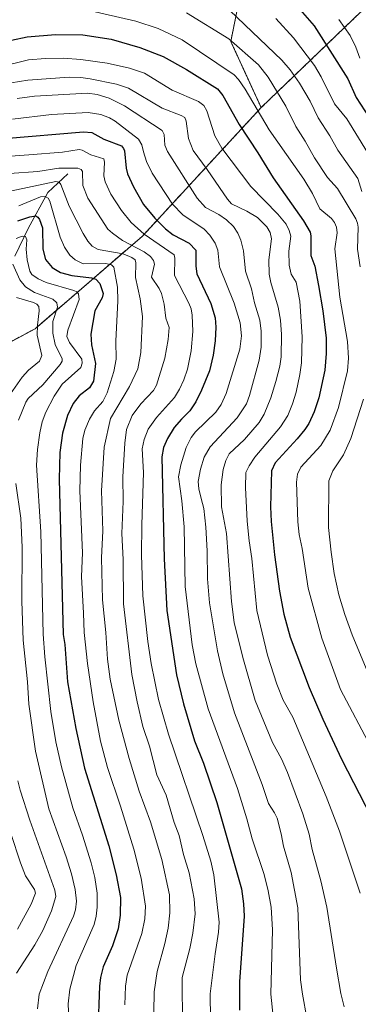
# Model space of a CAD drawing. Units: metres. Extents: x 651131 to 654580, y 4760173 to 4762562.
# Drawn here: x 653177 to 653302, y 4761710 to 4762073 of the extents above; entities that cross this region are included whole.
import ezdxf

# ---------------------------------------------------------------- set-up
doc = ezdxf.new("R2010")
doc.units = ezdxf.units.M
doc.header["$MEASUREMENT"] = 0
doc.linetypes.add('TRAZOS', pattern=[0.75, 0.5, -0.25])
for name, color, linetype, lineweight in [('Arbolado forestal', 92, 'TRAZOS', 0), ('Arbolado forestal CxS', 92, 'Continuous', 0), ('Corriente natural lineal', 142, 'Continuous', 13), ('Curva de nivel maestra', 36, 'Continuous', 30), ('Curva de nivel normal', 36, 'Continuous', 0)]:
    doc.layers.add(name, color=color, linetype=linetype, lineweight=lineweight)

# ---------------------------------------------------------------- blocks, each defined once
blk = doc.blocks.new('*U154')
at = {"layer": 'Arbolado forestal CxS', "color": 92, "linetype": 'Continuous', "lineweight": 0}
blk.add_polyline3d([(653152.51, 4762075.35, 1077.18), (653187.4, 4762087.81, 1081.17), (653209.83, 4762117.72, 1097.49), (653229.77, 4762140.15, 1107.43), (653249.71, 4762120.21, 1107.6), (653259.68, 4762090.3, 1097.26), (653254.69, 4762065.38, 1084.33), (653265.92, 4762040.99, 1080.35), (653222.01, 4761993.51, 1043.44), (653182.29, 4761959.27, 1009.31), (653144.91, 4761939.34, 989.39)], dxfattribs=at)
blk = doc.blocks.new('*U155')
at = {"layer": 'Arbolado forestal CxS', "color": 92, "linetype": 'Continuous', "lineweight": 0}
blk.add_polyline3d([(653144.91, 4761939.34, 989.39), (653182.29, 4761959.27, 1009.31), (653222.01, 4761993.51, 1043.44), (653265.92, 4762040.99, 1080.35), (653306.13, 4762079.54, 1113.45), (653344.57, 4762105.37, 1132.04), (653391.86, 4762135.1, 1141.01), (653414.47, 4762156.94, 1136.69), (653450.15, 4762203.06, 1123.01), (653473.3, 4762233.8, 1113.94), (653500.01, 4762245.84, 1110.77), (653527.42, 4762259.55, 1108.15), (653535.74, 4762255.39, 1107.79), (653539.88, 4762253.32, 1107.57), (653576.01, 4762249.58, 1105.65)], dxfattribs=at)
blk = doc.blocks.new('*U244')
at = {"layer": 'Curva de nivel maestra', "color": 36, "linetype": 'Continuous', "lineweight": 30}
blk.add_polyline3d([(653167.63, 4762064.69, 1075), (653179.42, 4762067.11, 1075), (653189.86, 4762068.06, 1075), (653199.96, 4762067.83, 1075), (653210.49, 4762066.23, 1075), (653221.08, 4762063.2, 1075), (653229.62, 4762059.82, 1075), (653238.34, 4762055.07, 1075), (653249.82, 4762047.95, 1075), (653251.8, 4762045.49, 1075), (653257.76, 4762034.73, 1075), (653264.66, 4762024.27, 1075), (653270.34, 4762015.01, 1075), (653281.65, 4761999.16, 1075), (653284.02, 4761994.91, 1075), (653284.27, 4761993.62, 1075), (653284.33, 4761986.35, 1075), (653285.74, 4761982.39, 1075), (653287.14, 4761975.28, 1075), (653288.73, 4761965.94, 1075), (653290, 4761955.83, 1075), (653290.02, 4761950.1, 1075), (653289.43, 4761943.91, 1075), (653287.32, 4761933.75, 1075), (653285.56, 4761928.58, 1075), (653283.52, 4761924.26, 1075), (653282.07, 4761922.01, 1075), (653279.28, 4761918.55, 1075), (653271.15, 4761909.74, 1075), (653269.76, 4761906.71, 1075), (653269.44, 4761893.49, 1075), (653269.61, 4761888.08, 1075), (653270.81, 4761875.68, 1075), (653272.67, 4761862.29, 1075), (653274.32, 4761853.83, 1075), (653276.63, 4761845.25, 1075), (653283.67, 4761826.67, 1075), (653288.75, 4761814.99, 1075), (653295.6, 4761800.2, 1075), (653306.65, 4761778.9, 1075)], dxfattribs=at)
blk = doc.blocks.new('*U246')
at = {"layer": 'Curva de nivel maestra', "color": 36, "linetype": 'Continuous', "lineweight": 30}
blk.add_polyline3d([(653175.97, 4761999.13, 1025), (653180.31, 4762000.61, 1025), (653182.6, 4762000.99, 1025), (653183.34, 4762000.52, 1025), (653183.91, 4761999.64, 1025), (653185.05, 4761996.6, 1025), (653185.1, 4761988.65, 1025), (653186.18, 4761984.87, 1025), (653188.67, 4761981.9, 1025), (653191.74, 4761980.09, 1025), (653195.89, 4761978.92, 1025), (653203.14, 4761978.08, 1025), (653204.77, 4761977.64, 1025), (653206.21, 4761975.97, 1025), (653207.46, 4761972.24, 1025), (653207.1, 4761970.63, 1025), (653204.41, 4761965.93, 1025), (653202.97, 4761957.32, 1025), (653203.12, 4761953.36, 1025), (653204.64, 4761946.41, 1025), (653203.93, 4761939.91, 1025), (653202.4, 4761937.37, 1025), (653198.65, 4761934.42, 1025), (653196.34, 4761931.65, 1025), (653194.26, 4761927.26, 1025), (653192.48, 4761920.68, 1025), (653191.46, 4761913.53, 1025), (653191.25, 4761903.73, 1025), (653192.65, 4761846.25, 1025), (653193.25, 4761842.54, 1025), (653194.34, 4761828.8, 1025), (653197.41, 4761811.54, 1025), (653200.62, 4761796.86, 1025), (653209.56, 4761768.21, 1025), (653212.33, 4761757.46, 1025), (653213.93, 4761749.04, 1025), (653213.78, 4761742.57, 1025), (653213, 4761737.53, 1025), (653210.94, 4761731.25, 1025), (653207.54, 4761723.5, 1025), (653206.51, 4761719.5, 1025), (653206.12, 4761716.37, 1025), (653205.56, 4761699.58, 1025)], dxfattribs=at)
blk = doc.blocks.new('*U252')
at = {"layer": 'Curva de nivel maestra', "color": 36, "linetype": 'Continuous', "lineweight": 30}
blk.add_polyline3d([(653276.91, 4762081.21, 1100), (653285.55, 4762071.25, 1100), (653298.03, 4762051.63, 1100), (653301.03, 4762044.68, 1100), (653307.43, 4762034.85, 1100)], dxfattribs=at)

msp = doc.modelspace()

# ---------------------------------------------------------------- linework, layer by layer
at = {"layer": 'Arbolado forestal', "color": 92, "linetype": 'TRAZOS', "lineweight": 0}
for points in [[(653576.01, 4762249.58, 1105.65), (653539.88, 4762253.32, 1107.57), (653535.74, 4762255.39, 1107.79), (653527.42, 4762259.55, 1108.15), (653500.01, 4762245.84, 1110.77), (653473.3, 4762233.8, 1113.94), (653450.15, 4762203.06, 1123.01), (653414.47, 4762156.94, 1136.69), (653391.86, 4762135.1, 1141.01), (653344.57, 4762105.37, 1132.04), (653306.13, 4762079.54, 1113.45), (653265.92, 4762040.99, 1080.35)], [(653576.01, 4762249.58, 1105.65), (653539.88, 4762253.32, 1107.57), (653535.74, 4762255.39, 1107.79), (653527.42, 4762259.55, 1108.15), (653500.01, 4762245.84, 1110.77), (653473.3, 4762233.8, 1113.94), (653450.15, 4762203.06, 1123.01), (653414.47, 4762156.94, 1136.69), (653391.86, 4762135.1, 1141.01), (653344.57, 4762105.37, 1132.04), (653306.13, 4762079.54, 1113.45), (653265.92, 4762040.99, 1080.35)], [(653265.92, 4762040.99, 1080.35), (653254.69, 4762065.38, 1084.33), (653259.68, 4762090.3, 1097.26), (653249.71, 4762120.21, 1107.6), (653229.77, 4762140.15, 1107.43), (653209.83, 4762117.72, 1097.49), (653187.4, 4762087.81, 1081.17), (653152.51, 4762075.35, 1077.18)], [(653265.92, 4762040.99, 1080.35), (653254.69, 4762065.38, 1084.33), (653259.68, 4762090.3, 1097.26), (653249.71, 4762120.21, 1107.6), (653229.77, 4762140.15, 1107.43), (653209.83, 4762117.72, 1097.49), (653187.4, 4762087.81, 1081.17), (653152.51, 4762075.35, 1077.18)], [(653265.92, 4762040.99, 1080.35), (653222, 4761993.51, 1043.44), (653182.29, 4761959.27, 1009.31), (653144.91, 4761939.34, 989.39), (653113.76, 4761895.73, 975.44), (653101.07, 4761878.19, 963.38), (653093.88, 4761868.26, 960.15)]]:
    msp.add_polyline3d(points, dxfattribs=at)
at = {"layer": 'Arbolado forestal CxS', "color": 92, "linetype": 'Continuous', "lineweight": 0}
msp.add_polyline3d([(653576.01, 4762249.58, 1105.65), (653539.88, 4762253.32, 1107.57), (653535.74, 4762255.39, 1107.79), (653527.42, 4762259.55, 1108.15), (653500.01, 4762245.84, 1110.77), (653473.3, 4762233.8, 1113.94), (653450.15, 4762203.06, 1123.01), (653414.47, 4762156.94, 1136.69), (653391.86, 4762135.1, 1141.01), (653344.57, 4762105.37, 1132.04), (653306.13, 4762079.54, 1113.45), (653265.92, 4762040.99, 1080.35), (653265.92, 4762040.99, 1080.35), (653254.69, 4762065.38, 1084.33), (653259.68, 4762090.3, 1097.26), (653249.71, 4762120.21, 1107.6), (653229.77, 4762140.15, 1107.43), (653209.83, 4762117.72, 1097.49), (653187.4, 4762087.81, 1081.17), (653152.51, 4762075.35, 1077.18)], dxfattribs=at)
at = {"layer": 'Corriente natural lineal', "color": 142, "linetype": 'Continuous', "lineweight": 13}
msp.add_polyline3d([(653194.39, 4762016.46, 1037.93), (653187.04, 4762009.6, 1031.09), (653179.69, 4761996.37, 1021.89), (653174.79, 4761986.08, 1016.21)], dxfattribs=at)
at = {"layer": 'Curva de nivel maestra', "color": 36, "linetype": 'Continuous', "lineweight": 30}
msp.add_polyline3d([(653170.93, 4762029.57, 1050), (653200.15, 4762032.02, 1050), (653203.33, 4762031.78, 1050), (653207.76, 4762029.36, 1050), (653214.21, 4762026.85, 1050), (653215.04, 4762025.91, 1050), (653215.36, 4762025.01, 1050), (653215.97, 4762018.57, 1050), (653216.44, 4762016.5, 1050), (653218.68, 4762011.68, 1050), (653222.39, 4762005.22, 1050), (653226.59, 4762000.15, 1050), (653230.57, 4761996.24, 1050), (653233.39, 4761994.03, 1050), (653239.29, 4761990.89, 1050), (653241.7, 4761988.34, 1050), (653241.7, 4761982.37, 1050), (653242.13, 4761979.58, 1050), (653247.26, 4761968.6, 1050), (653248.86, 4761963.26, 1050), (653249.19, 4761959.86, 1050), (653248.9, 4761954.75, 1050), (653248.16, 4761949.47, 1050), (653246.79, 4761943.75, 1050), (653243.91, 4761936.53, 1050), (653241.74, 4761932.29, 1050), (653239.5, 4761928.9, 1050), (653236.5, 4761925.88, 1050), (653233.71, 4761922.74, 1050), (653231.22, 4761918.7, 1050), (653229.74, 4761915.35, 1050), (653229.19, 4761911.92, 1050), (653230.01, 4761874.24, 1050), (653231.01, 4761855.18, 1050), (653234.64, 4761831.42, 1050), (653237.23, 4761820.62, 1050), (653241.23, 4761807.02, 1050), (653244.56, 4761798.73, 1050), (653249.59, 4761784.23, 1050), (653258.7, 4761752.24, 1050), (653259.45, 4761746.72, 1050), (653259.61, 4761742.15, 1050), (653257.89, 4761717.97, 1050), (653257.96, 4761707.44, 1050)], dxfattribs=at)
at = {"layer": 'Curva de nivel normal', "color": 36, "linetype": 'Continuous', "lineweight": 0}
for points in [[(653194.34, 4762078.71, 1080), (653219.62, 4762072.97, 1080), (653227.8, 4762070.24, 1080), (653236.65, 4762066.09, 1080), (653255.92, 4762053.08, 1080), (653257.54, 4762051.41, 1080), (653260.03, 4762047.76, 1080), (653268.85, 4762032.74, 1080), (653281.7, 4762014.6, 1080), (653284.87, 4762009.19, 1080), (653287.64, 4762003.62, 1080), (653291.9, 4762000.04, 1080), (653293.12, 4761998.47, 1080), (653293.78, 4761996.75, 1080), (653294.03, 4761994.77, 1080), (653293.21, 4761988.75, 1080), (653295.09, 4761970.91, 1080), (653297.87, 4761954.59, 1080), (653298.28, 4761948.44, 1080), (653297.91, 4761943.73, 1080), (653294.51, 4761930.12, 1080), (653291.44, 4761921.76, 1080), (653288, 4761916.12, 1080), (653280.66, 4761908.06, 1080), (653279.43, 4761905.54, 1080), (653279.05, 4761902.56, 1080), (653279.49, 4761887.95, 1080), (653279.93, 4761883.19, 1080), (653281.1, 4761878.02, 1080), (653283.27, 4761863.4, 1080), (653288.4, 4761844.88, 1080), (653295.32, 4761825.9, 1080), (653306.52, 4761804.7, 1080)], [(653238.26, 4762076.04, 1085), (653253.93, 4762066.35, 1085), (653264.93, 4762056.81, 1085), (653268.53, 4762052.21, 1085), (653275.08, 4762041.57, 1085), (653278.73, 4762034.07, 1085), (653282.19, 4762028.65, 1085), (653285.65, 4762022.44, 1085), (653290.44, 4762015.18, 1085), (653294.14, 4762011.04, 1085), (653300.9, 4761999.9, 1085), (653301.6, 4761998.3, 1085), (653301.81, 4761996.86, 1085), (653301.57, 4761988.68, 1085), (653302.51, 4761982.14, 1085)], [(653254.31, 4762076.87, 1090), (653273.6, 4762058.48, 1090), (653276.71, 4762054.94, 1090), (653280.15, 4762050.08, 1090), (653284.08, 4762043.41, 1090), (653287.07, 4762037.18, 1090), (653291.37, 4762030.52, 1090), (653294.27, 4762025.24, 1090), (653301.64, 4762014.8, 1090), (653303.18, 4762009.96, 1090)], [(653271.33, 4762073.94, 1095), (653277.89, 4762066.81, 1095), (653285.66, 4762056.51, 1095), (653288.15, 4762052.39, 1095), (653293.04, 4762042.43, 1095), (653297.63, 4762036.79, 1095), (653305.32, 4762024.46, 1095)], [(653294.7, 4762073.58, 1105), (653298.82, 4762067.66, 1105), (653300.99, 4762063.34, 1105), (653302.38, 4762059.26, 1105)], [(653169.4, 4762056.1, 1070), (653179.82, 4762058.61, 1070), (653186.15, 4762059.13, 1070), (653192.69, 4762059.23, 1070), (653199.26, 4762058.83, 1070), (653208.93, 4762057.45, 1070), (653217.28, 4762055.62, 1070), (653222.73, 4762053.7, 1070), (653233.06, 4762047.44, 1070), (653242.73, 4762043.21, 1070), (653244.73, 4762041.8, 1070), (653245.79, 4762039.83, 1070), (653248.76, 4762030.51, 1070), (653251.36, 4762025.98, 1070), (653262.13, 4762011.84, 1070), (653272.12, 4762001.66, 1070), (653275.17, 4761997.95, 1070), (653276.32, 4761995.59, 1070), (653276.9, 4761993.48, 1070), (653276.18, 4761987.96, 1070), (653276.34, 4761982.8, 1070), (653276.99, 4761979.46, 1070), (653278.88, 4761976.48, 1070), (653280.24, 4761969.43, 1070), (653281.1, 4761956.33, 1070), (653280.79, 4761946.61, 1070), (653280.26, 4761942.38, 1070), (653278.89, 4761935.84, 1070), (653277.57, 4761931.55, 1070), (653275.76, 4761927.22, 1070), (653273.04, 4761922.97, 1070), (653263.63, 4761911.86, 1070), (653261.46, 4761908.66, 1070), (653260.25, 4761906.1, 1070), (653260.18, 4761900.59, 1070), (653260.73, 4761888.18, 1070), (653261.43, 4761880.88, 1070), (653262.45, 4761874.31, 1070), (653264.33, 4761855.15, 1070), (653268.32, 4761838.68, 1070), (653271.75, 4761827.93, 1070), (653274.06, 4761822.05, 1070), (653277.59, 4761815.71, 1070), (653289.96, 4761786.43, 1070), (653294.89, 4761773.6, 1070), (653302.56, 4761750.72, 1070)], [(653161.02, 4762048.14, 1065), (653179.61, 4762051.15, 1065), (653194.87, 4762052.19, 1065), (653199.23, 4762052.08, 1065), (653202.64, 4762051.6, 1065), (653212.43, 4762049.71, 1065), (653216.86, 4762048.14, 1065), (653229.25, 4762040.81, 1065), (653236.36, 4762038.12, 1065), (653237.66, 4762037.34, 1065), (653238.18, 4762036.04, 1065), (653239.03, 4762029.54, 1065), (653240.74, 4762025.12, 1065), (653245.99, 4762018.08, 1065), (653253.5, 4762007.17, 1065), (653254.96, 4762005.43, 1065), (653260.67, 4762002.73, 1065), (653264.56, 4762000.35, 1065), (653268.07, 4761996.91, 1065), (653269.21, 4761994.84, 1065), (653269.81, 4761992.44, 1065), (653268.73, 4761984.69, 1065), (653268.86, 4761979.39, 1065), (653269.5, 4761976.32, 1065), (653272.24, 4761967.22, 1065), (653273.14, 4761962.39, 1065), (653273.41, 4761957.18, 1065), (653273.3, 4761948.86, 1065), (653272.82, 4761945.49, 1065), (653271.4, 4761939.78, 1065), (653269.51, 4761933.77, 1065), (653267.09, 4761927.74, 1065), (653265.13, 4761924.67, 1065), (653259.78, 4761918.32, 1065), (653254.13, 4761912.98, 1065), (653252.89, 4761910.56, 1065), (653251.92, 4761907.26, 1065), (653251.18, 4761901.53, 1065), (653251.3, 4761893.42, 1065), (653253.07, 4761883.65, 1065), (653254.94, 4761858.48, 1065), (653255.9, 4761850.7, 1065), (653259.09, 4761837.82, 1065), (653263.73, 4761821.84, 1065), (653270.09, 4761806.39, 1065), (653273.51, 4761800.37, 1065), (653275.72, 4761795.3, 1065), (653281.3, 4761780.05, 1065), (653283.68, 4761772.43, 1065), (653284.82, 4761766.85, 1065), (653288.04, 4761755.21, 1065), (653290.28, 4761745.56, 1065), (653293.74, 4761723.02, 1065), (653295.41, 4761713.59, 1065), (653296.68, 4761708.73, 1065)], [(653175.71, 4762044.34, 1060), (653182.02, 4762045.21, 1060), (653201.65, 4762046.32, 1060), (653205.21, 4762045.85, 1060), (653209.75, 4762044.46, 1060), (653215.34, 4762041.65, 1060), (653229.28, 4762032.52, 1060), (653230.05, 4762031.03, 1060), (653230.33, 4762027.11, 1060), (653231.31, 4762024.71, 1060), (653242.23, 4762007.5, 1060), (653245.38, 4762004.04, 1060), (653250.25, 4762001.43, 1060), (653253.1, 4761999.57, 1060), (653255.74, 4761997.02, 1060), (653257.3, 4761994.64, 1060), (653258.42, 4761991.97, 1060), (653259.35, 4761988.11, 1060), (653260.18, 4761980.56, 1060), (653262.41, 4761974.05, 1060), (653263.5, 4761968.88, 1060), (653265.49, 4761962.48, 1060), (653265.96, 4761958.39, 1060), (653265.93, 4761952.41, 1060), (653265.18, 4761947.68, 1060), (653261.66, 4761934.6, 1060), (653260.45, 4761931.51, 1060), (653256.99, 4761926.4, 1060), (653247.06, 4761915.57, 1060), (653244.84, 4761911.85, 1060), (653243.44, 4761907.35, 1060), (653242.62, 4761902.78, 1060), (653242.88, 4761900.12, 1060), (653243.72, 4761896.49, 1060), (653244.75, 4761892.79, 1060), (653245.4, 4761885.93, 1060), (653245.95, 4761877.21, 1060), (653246.13, 4761866.82, 1060), (653246.87, 4761857.95, 1060), (653249.82, 4761840.3, 1060), (653251.81, 4761831.73, 1060), (653256.11, 4761817.34, 1060), (653266.28, 4761790.82, 1060), (653268.64, 4761783.78, 1060), (653270.92, 4761780.41, 1060), (653271.79, 4761778.41, 1060), (653273.38, 4761772.6, 1060), (653274.23, 4761768.1, 1060), (653277.02, 4761758.32, 1060), (653279.54, 4761745.21, 1060), (653280.54, 4761718.69, 1060), (653281.16, 4761713.38, 1060), (653282.83, 4761704.54, 1060)], [(653173.92, 4762036.77, 1055), (653188.4, 4762038.49, 1055), (653201.99, 4762039.17, 1055), (653206.65, 4762038.48, 1055), (653209.83, 4762037.21, 1055), (653211.9, 4762036, 1055), (653220.49, 4762029.28, 1055), (653221.74, 4762027.27, 1055), (653222.39, 4762024.63, 1055), (653223.47, 4762021.1, 1055), (653225.56, 4762016.75, 1055), (653233.12, 4762005.33, 1055), (653237.01, 4762001.41, 1055), (653244.79, 4761996.07, 1055), (653246.89, 4761993.91, 1055), (653248.9, 4761990.92, 1055), (653249.88, 4761988.3, 1055), (653250.51, 4761982.15, 1055), (653255.98, 4761968.75, 1055), (653258.19, 4761961.41, 1055), (653258.62, 4761956.64, 1055), (653258.05, 4761951.69, 1055), (653252.98, 4761935.36, 1055), (653251.09, 4761931.31, 1055), (653249.16, 4761928.39, 1055), (653241.68, 4761921.19, 1055), (653240.07, 4761919.09, 1055), (653238.24, 4761915.33, 1055), (653236.16, 4761908.93, 1055), (653235.31, 4761904.58, 1055), (653236.57, 4761895.65, 1055), (653237.5, 4761886.03, 1055), (653237.83, 4761864.05, 1055), (653240.37, 4761842.4, 1055), (653241.72, 4761835.42, 1055), (653246.32, 4761818.84, 1055), (653257.12, 4761789.34, 1055), (653260.67, 4761778.13, 1055), (653262.59, 4761770.71, 1055), (653267.07, 4761757.64, 1055), (653268.54, 4761751.52, 1055), (653269.6, 4761745.5, 1055), (653270.14, 4761737.19, 1055), (653269.56, 4761713.34, 1055), (653271.46, 4761694.5, 1055)], [(653169.86, 4762022.82, 1045), (653179.95, 4762023.5, 1045), (653192.46, 4762024.55, 1045), (653198.57, 4762025.45, 1045), (653199.73, 4762025.23, 1045), (653202.86, 4762023.5, 1045), (653207.69, 4762022.07, 1045), (653208, 4762020.81, 1045), (653207.77, 4762015.78, 1045), (653208.18, 4762013.54, 1045), (653210.33, 4762009.03, 1045), (653214.31, 4762002.96, 1045), (653217.87, 4761998.55, 1045), (653222.63, 4761994.2, 1045), (653233.71, 4761986.58, 1045), (653234.02, 4761985.31, 1045), (653233.87, 4761978.93, 1045), (653239.22, 4761968.69, 1045), (653240, 4761966.67, 1045), (653240.46, 4761964.24, 1045), (653240.6, 4761958.29, 1045), (653240.04, 4761951.1, 1045), (653238.62, 4761944.39, 1045), (653237.3, 4761940.36, 1045), (653235.69, 4761936.92, 1045), (653233.85, 4761933.9, 1045), (653227.17, 4761926.44, 1045), (653224.08, 4761922.12, 1045), (653222.61, 4761918.35, 1045), (653221.9, 4761914.91, 1045), (653222.44, 4761906.16, 1045), (653221.74, 4761886.85, 1045), (653221.66, 4761875.75, 1045), (653222.14, 4761860.54, 1045), (653224.04, 4761843.7, 1045), (653225.28, 4761835.5, 1045), (653227.96, 4761822.24, 1045), (653231.65, 4761809.45, 1045), (653244.37, 4761771.95, 1045), (653247.25, 4761762.49, 1045), (653248.44, 4761757.46, 1045), (653250.41, 4761739.91, 1045), (653250.2, 4761736.33, 1045), (653248.87, 4761728.26, 1045), (653247.01, 4761713.46, 1045), (653247.23, 4761704.28, 1045)], [(653172.86, 4762016.7, 1040), (653183.32, 4762017.42, 1040), (653191.13, 4762018.66, 1040), (653198.15, 4762018.58, 1040), (653199.38, 4762018.12, 1040), (653199.89, 4762017.35, 1040), (653199.97, 4762012.2, 1040), (653201.84, 4762007.58, 1040), (653209.18, 4761996.1, 1040), (653210.9, 4761994.55, 1040), (653214.58, 4761991.83, 1040), (653222.7, 4761987.67, 1040), (653224.96, 4761985.98, 1040), (653226.14, 4761984.52, 1040), (653226.42, 4761983.11, 1040), (653225.33, 4761978.27, 1040), (653228.19, 4761974.09, 1040), (653229.01, 4761972.26, 1040), (653230.05, 4761968.3, 1040), (653230.7, 4761963.2, 1040), (653231.9, 4761959.68, 1040), (653231.54, 4761955.33, 1040), (653230.26, 4761948.44, 1040), (653227.15, 4761938.36, 1040), (653226.07, 4761936.45, 1040), (653221.37, 4761931.52, 1040), (653218.17, 4761927.15, 1040), (653216.14, 4761922.05, 1040), (653215.52, 4761917.03, 1040), (653214.81, 4761904.48, 1040), (653214.94, 4761895.38, 1040), (653214.38, 4761883.54, 1040), (653214.84, 4761873.98, 1040), (653215.06, 4761857.63, 1040), (653218.1, 4761831.48, 1040), (653220, 4761821.41, 1040), (653222.19, 4761812.26, 1040), (653224.57, 4761804.95, 1040), (653227.36, 4761794.41, 1040), (653230.8, 4761786.85, 1040), (653233.78, 4761776.79, 1040), (653235.65, 4761771.99, 1040), (653237.17, 4761764.99, 1040), (653239.25, 4761758.22, 1040), (653241.12, 4761748.58, 1040), (653241.46, 4761743.07, 1040), (653240.67, 4761735.88, 1040), (653239.6, 4761730.23, 1040), (653236.75, 4761719.46, 1040), (653236.86, 4761701.53, 1040)], [(653162.41, 4762007.84, 1035), (653189.91, 4762013.68, 1035), (653191.22, 4762013.41, 1035), (653191.85, 4762012.61, 1035), (653194.9, 4762004.58, 1035), (653200.03, 4761994.43, 1035), (653201.75, 4761991.65, 1035), (653203.44, 4761989.8, 1035), (653205.6, 4761988.59, 1035), (653214.94, 4761986.92, 1035), (653218.14, 4761985.61, 1035), (653219.26, 4761984.68, 1035), (653219.52, 4761983.57, 1035), (653219.4, 4761978.17, 1035), (653221.2, 4761970.37, 1035), (653222.04, 4761963.76, 1035), (653221.4, 4761950.49, 1035), (653220.25, 4761944.46, 1035), (653217.18, 4761937.92, 1035), (653210.15, 4761926.05, 1035), (653207.87, 4761915.5, 1035), (653206.87, 4761899.34, 1035), (653207.38, 4761884.63, 1035), (653206.83, 4761874.62, 1035), (653207.23, 4761859.09, 1035), (653208.49, 4761846.98, 1035), (653209.09, 4761837.13, 1035), (653210.06, 4761829.71, 1035), (653213.24, 4761814.66, 1035), (653217.04, 4761800.46, 1035), (653220.83, 4761788.35, 1035), (653224.94, 4761777.1, 1035), (653229.18, 4761763.14, 1035), (653232.01, 4761750.01, 1035), (653232.1, 4761743.43, 1035), (653231.53, 4761737.71, 1035), (653230.31, 4761732.06, 1035), (653227.48, 4761721.73, 1035), (653226.37, 4761714.24, 1035), (653226.26, 4761706.76, 1035)], [(653176.29, 4762004.71, 1030), (653184.27, 4762008.01, 1030), (653186.02, 4762008.17, 1030), (653187.14, 4762007.5, 1030), (653187.73, 4762006.43, 1030), (653191.53, 4761993.08, 1030), (653193.16, 4761989.39, 1030), (653195.14, 4761986.44, 1030), (653197.14, 4761984.68, 1030), (653200.13, 4761983.28, 1030), (653208.49, 4761983.37, 1030), (653210.54, 4761982.85, 1030), (653211.44, 4761981.97, 1030), (653212.73, 4761974.68, 1030), (653212.96, 4761969.62, 1030), (653212.16, 4761954.65, 1030), (653212.27, 4761948.07, 1030), (653211.43, 4761943.52, 1030), (653208.96, 4761935.59, 1030), (653207.37, 4761932.44, 1030), (653204.28, 4761928.92, 1030), (653202.41, 4761925.91, 1030), (653200.68, 4761921.78, 1030), (653199.91, 4761918.67, 1030), (653199.15, 4761908.85, 1030), (653198.89, 4761899.4, 1030), (653199.81, 4761876.4, 1030), (653199.52, 4761867.67, 1030), (653200.23, 4761854.13, 1030), (653200.5, 4761846.98, 1030), (653201.69, 4761835.58, 1030), (653203.75, 4761821.44, 1030), (653206.48, 4761806.82, 1030), (653209.14, 4761797.08, 1030), (653213.95, 4761782.88, 1030), (653218.82, 4761766.97, 1030), (653221.53, 4761756.19, 1030), (653223.13, 4761745.9, 1030), (653222.95, 4761741.19, 1030), (653221.84, 4761735.76, 1030), (653216.35, 4761720.43, 1030), (653215.8, 4761716.28, 1030), (653215.54, 4761709.46, 1030)], [(653175.27, 4761992.61, 1020), (653177.46, 4761993.44, 1020), (653178.72, 4761993.41, 1020), (653179.24, 4761992.15, 1020), (653179.03, 4761988.62, 1020), (653179.41, 4761984.7, 1020), (653180.34, 4761980.49, 1020), (653181.1, 4761979.34, 1020), (653183.45, 4761977.75, 1020), (653186.44, 4761976.3, 1020), (653196.66, 4761973.43, 1020), (653197.77, 4761972.88, 1020), (653198.39, 4761972.16, 1020), (653198.55, 4761970.04, 1020), (653194.4, 4761958.71, 1020), (653194, 4761956.39, 1020), (653195.02, 4761954.16, 1020), (653199.59, 4761948.06, 1020), (653199.69, 4761946.49, 1020), (653199.17, 4761944.99, 1020), (653192.36, 4761938.82, 1020), (653189.4, 4761934.3, 1020), (653186.25, 4761928.39, 1020), (653184.97, 4761924.85, 1020), (653184.07, 4761920.74, 1020), (653183.22, 4761914.69, 1020), (653182.86, 4761908.91, 1020), (653184.41, 4761884.24, 1020), (653185.32, 4761846.45, 1020), (653185.93, 4761838, 1020), (653188.18, 4761817.76, 1020), (653189.97, 4761806.57, 1020), (653192.05, 4761797.31, 1020), (653196.29, 4761782.18, 1020), (653199.83, 4761772.14, 1020), (653203.1, 4761761.93, 1020), (653204.42, 4761756.43, 1020), (653205.24, 4761750.69, 1020), (653205.28, 4761745.54, 1020), (653204.88, 4761742.18, 1020), (653204.12, 4761739.08, 1020), (653197.51, 4761723.94, 1020), (653195.16, 4761715.24, 1020), (653194.54, 4761709.75, 1020), (653195.09, 4761695.94, 1020)], [(653174.04, 4761983.17, 1015), (653176.62, 4761977.39, 1015), (653178.77, 4761974.71, 1015), (653182.02, 4761972.67, 1015), (653188.9, 4761970.14, 1015), (653190.39, 4761968.89, 1015), (653190.54, 4761967.2, 1015), (653188.92, 4761961.95, 1015), (653188.87, 4761957.61, 1015), (653189.75, 4761953.48, 1015), (653192.28, 4761948.16, 1015), (653192.26, 4761947.28, 1015), (653191.56, 4761946.08, 1015), (653185.12, 4761938.6, 1015), (653179.72, 4761933.43, 1015), (653178.83, 4761932.17, 1015), (653176.1, 4761925.52, 1015)], [(653175.48, 4761970.85, 1010), (653181.74, 4761969, 1010), (653182.94, 4761968.35, 1010), (653183.66, 4761967.47, 1010), (653183.84, 4761965.86, 1010), (653183.18, 4761960.65, 1010), (653183.09, 4761956.84, 1010), (653184.83, 4761949.32, 1010), (653183.88, 4761947.25, 1010), (653179.82, 4761943.97, 1010), (653177.51, 4761941.4, 1010), (653171.53, 4761932.8, 1010)], [(653303.83, 4761933.22, 1085), (653299.11, 4761918.66, 1085), (653296.41, 4761912.73, 1085), (653292.44, 4761906.75, 1085), (653291.01, 4761903.07, 1085), (653290.81, 4761885.83, 1085), (653291.77, 4761876.74, 1085), (653292.99, 4761868.8, 1085), (653294.69, 4761860.91, 1085), (653296.84, 4761853.66, 1085), (653299.58, 4761846.14, 1085), (653305.34, 4761832.19, 1085)], [(653175.2, 4761902.05, 1015), (653176.97, 4761889.21, 1015), (653177.48, 4761878.52, 1015), (653177.35, 4761858.63, 1015), (653177.92, 4761844.24, 1015), (653179.47, 4761828.73, 1015), (653179.98, 4761820.52, 1015), (653182.44, 4761803.17, 1015), (653187.43, 4761781.85, 1015), (653193.85, 4761764.13, 1015), (653195.81, 4761757.79, 1015), (653197.1, 4761752.08, 1015), (653197.57, 4761747.68, 1015), (653197.22, 4761744.49, 1015), (653196.45, 4761742.2, 1015), (653186.96, 4761721.74, 1015), (653183.82, 4761713.32, 1015), (653183.22, 4761707.99, 1015)], [(653175.95, 4761792.22, 1010), (653176.79, 4761788.7, 1010), (653180.38, 4761777.68, 1010), (653189.55, 4761751.75, 1010), (653189.96, 4761749.49, 1010), (653188.39, 4761744.17, 1010), (653185.19, 4761736.9, 1010), (653182.2, 4761731.56, 1010), (653175.4, 4761721.18, 1010)], [(653169.8, 4761783.52, 1005), (653176.94, 4761761.89, 1005), (653178.78, 4761757.1, 1005), (653182.03, 4761752.06, 1005), (653182.48, 4761750.66, 1005), (653180.79, 4761746.59, 1005), (653175.76, 4761737.35, 1005)]]:
    msp.add_polyline3d(points, dxfattribs=at)

# ---------------------------------------------------------------- block references
at = {"layer": 'Arbolado forestal CxS', "color": 92, "linetype": 'Continuous', "lineweight": 0}
for name in ['*U155', '*U154']:
    msp.add_blockref(name, (0, 0), dxfattribs=at)
at = {"layer": 'Curva de nivel maestra', "color": 36, "linetype": 'Continuous', "lineweight": 30}
for name in ['*U246', '*U244', '*U252']:
    msp.add_blockref(name, (0, 0), dxfattribs=at)

doc.saveas('drawing.dxf')
